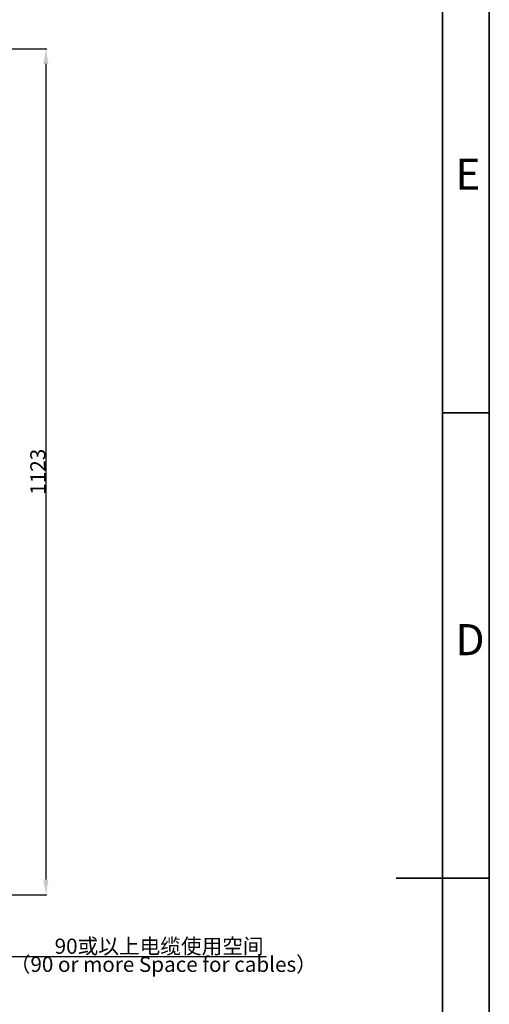
# Model space of a CAD drawing. Units: inches. Extents: x 301 to 12199, y 96 to 4480.
# Drawn here: x 11579 to 12199, y 2092 to 3392 of the extents above; entities that cross this region are included whole.
import ezdxf

# ---------------------------------------------------------------- set-up
doc = ezdxf.new("R2010")
doc.units = ezdxf.units.IN
doc.header["$MEASUREMENT"] = 0
doc.layers.add('PDF_Geomertry', color=7, linetype='Continuous')
doc.layers.add('PDF_Text', color=7, linetype='Continuous')
doc.styles.add('宋体', font='txt')
doc.dimstyles.new('直线标注', dxfattribs={"dimtxt": 2.4, "dimasz": 3, "dimexe": 1.25, "dimexo": 0.625, "dimtad": 1, "dimlfac": 2.5, "dimdsep": 46, "dimtxsty": 'Standard', "dimcen": 2.5, "dimadec": 0, "dimazin": 0, "dimtm": 1e-09, "dimtfac": 1, "dimtmove": 0, "dimatfit": 3, "dimfxl": 1, "dimarcsym": 0})

# ---------------------------------------------------------------- blocks, each defined once
blk = doc.blocks.new('*D448')
at = {"color": 0, "lineweight": -2}
for p, q in [((10951.6, 3353.2), (11614.7, 3353.2)), ((11613.5, 3333.2), (11613.5, 2256.2)), ((11404.8, 2236.2), (11614.7, 2236.2))]:
    blk.add_line(p, q, dxfattribs=at)
at = {"color": 0}
for points in [[(11616.8, 3333.2), (11610.1, 3333.2), (11613.5, 3353.2)], [(11610.1, 2256.2), (11616.8, 2256.2), (11613.5, 2236.2)]]:
    blk.add_solid(points, dxfattribs=at)
at = {"layer": 'Defpoints', "color": 0}
for p in [(10951, 3353.2), (11404.2, 2236.2), (11613.5, 2236.2)]:
    blk.add_point(p, dxfattribs=at)
at = {"color": 0, "insert": (11602.8, 2794.7), "char_height": 2.4, "attachment_point": 5, "rotation": 90}
blk.add_mtext('\\H8.333333x;1123', dxfattribs=at)
blk = doc.blocks.new('*D453')
at = {"color": 0, "lineweight": -2}
for p, q in [((11472, 2235.6), (11472, 2153.2)), ((11550.6, 2235.6), (11550.6, 2153.2)), ((11492, 2154.5), (11530.6, 2154.5)), ((11550.6, 2154.5), (11904.5, 2154.5))]:
    blk.add_line(p, q, dxfattribs=at)
at = {"color": 0}
for points in [[(11492, 2157.8), (11492, 2151.1), (11472, 2154.5)], [(11530.6, 2151.1), (11530.6, 2157.8), (11550.6, 2154.5)]]:
    blk.add_solid(points, dxfattribs=at)
at = {"layer": 'Defpoints', "color": 0}
for p in [(11472, 2236.2), (11550.6, 2236.2), (11550.6, 2154.5)]:
    blk.add_point(p, dxfattribs=at)
at = {"color": 0, "insert": (11762.9, 2168.3), "char_height": 2.4, "attachment_point": 5}
blk.add_mtext('\\H8.333333x;90或以上电缆使用空间', dxfattribs=at)

msp = doc.modelspace()

# ---------------------------------------------------------------- linework, layer by layer
at = {"layer": 'PDF_Geomertry', "lineweight": 35}
msp.add_lwpolyline([(7034.022347, 433.018241), (12198.735675, 433.018241), (12198.735675, 2257.909808), (12198.735675, 4082.801639), (7034.022347, 4082.801639)], close=True, dxfattribs=at)
for points in [[(7103.880426, 494.151414), (12137.132552, 494.151414), (12137.132552, 4021.668202), (7103.880426, 4021.668202), (7103.880426, 494.151414)], [(12198.735675, 2872.277134), (12137.132552, 2872.277134)], [(12198.735675, 2257.909808), (12075.962292, 2257.909808)]]:
    msp.add_lwpolyline(points, dxfattribs=at)

# ---------------------------------------------------------------- texts
at = {"lineweight": 0, "insert": (11565.701712, 2154.34845), "char_height": 35, "attachment_point": 1}
msp.add_mtext('\\H0.571429x;（90 or more Space for cables）', dxfattribs=at)
at = {"layer": 'PDF_Text', "char_height": 41.07961, "attachment_point": 7, "style": '宋体'}
for s, insert in [('E', (12153.944241, 3154.123392)), ('D', (12153.944241, 2539.626128))]:
    msp.add_mtext(s, dxfattribs=dict(at, insert=insert))

# ---------------------------------------------------------------- dimensions: what is measured, and where the dimension line sits
dim = msp.add_linear_dim(base=(11613.471965, 2236.180602), p1=(10950.995283, 3353.212235), p2=(11404.183104, 2236.180602), angle=90, text='\\H8.333333x;1123', dimstyle='直线标注', override={"dimasz": 20, "dimtxsty": 'Standard'})
dim.commit()
dim.dimension.update_dxf_attribs({"geometry": '*D448', "text_midpoint": (11613.471965, 2794.696419), "dimtype": 160})
dim = msp.add_linear_dim(base=(11550.633686, 2154.475354), p1=(11471.999285, 2236.180602), p2=(11550.633686, 2236.180602), text='\\H8.333333x;90或以上电缆使用空间', dimstyle='直线标注', override={"dimasz": 20, "dimtxsty": 'Standard'})
dim.commit()
dim.dimension.update_dxf_attribs({"geometry": '*D453', "text_midpoint": (11762.904913, 2154.475354), "dimtype": 160})

doc.saveas('drawing.dxf')
